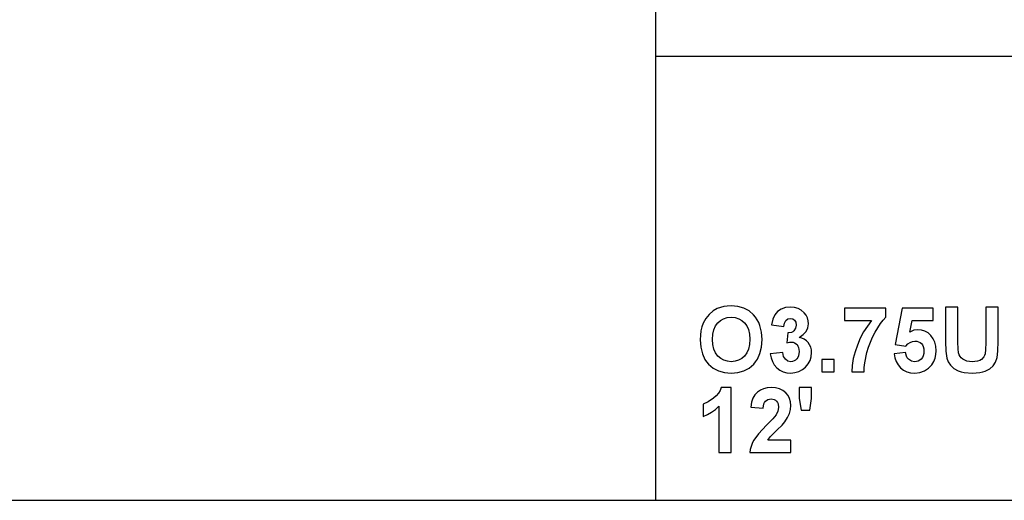
# Model space of a CAD drawing. Units: inches. Extents: x -20208 to -18660, y -7884 to -7212.
# Drawn here: x -19417 to -19044, y -7884 to -7702 of the extents above; entities that cross this region are included whole.
import ezdxf

# ---------------------------------------------------------------- set-up
doc = ezdxf.new("R2010")
doc.units = ezdxf.units.IN
doc.header["$MEASUREMENT"] = 0

msp = doc.modelspace()

# ---------------------------------------------------------------- linework, layer by layer
for p, q in [((-19176.301353, -7212.132849), (-19176.301353, -7884.132849)), ((-19176.301353, -7716.132849), (-18660.301353, -7716.132849)), ((-19176.301353, -7716.132849), (-18660.301353, -7716.132849)), ((-19154.546967, -7812.491017), (-19156.038604, -7813.789053)), ((-19152.919659, -7811.578657), (-19154.546967, -7812.491017)), ((-19151.748149, -7811.15449), (-19152.919659, -7811.578657)), ((-19150.489747, -7810.851513), (-19151.748149, -7811.15449)), ((-19149.144455, -7810.669727), (-19150.489747, -7810.851513)), ((-19147.712271, -7810.609132), (-19149.144455, -7810.669727)), ((-19145.177937, -7810.81931), (-19147.712271, -7810.609132)), ((-19142.910376, -7811.449844), (-19145.177937, -7810.81931)), ((-19140.909586, -7812.500735), (-19142.910376, -7811.449844)), ((-19139.175569, -7813.971982), (-19140.909586, -7812.500735)), ((-19130.13886, -7812.745594), (-19131.172411, -7813.990275)), ((-19128.763842, -7811.798172), (-19130.13886, -7812.745594)), ((-19127.125862, -7811.199079), (-19128.763842, -7811.798172)), ((-19125.303429, -7810.999381), (-19127.125862, -7811.199079)), ((-19123.744718, -7811.137721), (-19125.303429, -7810.999381)), ((-19122.34912, -7811.552742), (-19123.744718, -7811.137721)), ((-19121.116634, -7812.244443), (-19122.34912, -7811.552742)), ((-19120.047259, -7813.212826), (-19121.116634, -7812.244443)), ((-19119.332311, -7814.148052), (-19120.047259, -7813.212826)), ((-19089.144399, -7811.38963), (-19104.754368, -7811.38963)), ((-19104.754368, -7811.38963), (-19104.754368, -7816.072621)), ((-19089.144399, -7814.901873), (-19089.144399, -7811.38963)), ((-19082.900412, -7811.38963), (-19085.632156, -7825.225184)), ((-19071.192935, -7811.38963), (-19082.900412, -7811.38963)), ((-19071.192935, -7816.072621), (-19071.192935, -7811.38963)), ((-19066.509944, -7810.999381), (-19066.509944, -7824.09712)), ((-19061.826954, -7810.999381), (-19066.509944, -7810.999381)), ((-19061.826954, -7824.261757), (-19061.826954, -7810.999381)), ((-19046.607234, -7810.999381), (-19051.290225, -7810.999381)), ((-19051.290225, -7810.999381), (-19051.290225, -7824.548346)), ((-19046.607234, -7823.895898), (-19046.607234, -7810.999381)), ((-19158.285585, -7817.151904), (-19158.768443, -7818.498721)), ((-19157.312249, -7815.375203), (-19158.285585, -7817.151904)), ((-19156.038604, -7813.789053), (-19157.312249, -7815.375203)), ((-19153.615552, -7818.162207), (-19152.767218, -7816.987267)), ((-19152.767218, -7816.987267), (-19151.720709, -7816.074907)), ((-19151.720709, -7816.074907), (-19150.520236, -7815.423222)), ((-19150.520236, -7815.423222), (-19149.165796, -7815.03221)), ((-19149.165796, -7815.03221), (-19147.657392, -7814.901873)), ((-19147.657392, -7814.901873), (-19146.150511, -7815.030686)), ((-19146.150511, -7815.030686), (-19144.800646, -7815.417124)), ((-19144.800646, -7815.417124), (-19143.607794, -7816.061188)), ((-19143.607794, -7816.061188), (-19142.571957, -7816.962877)), ((-19142.571957, -7816.962877), (-19141.734293, -7818.126002)), ((-19138.425273, -7814.853711), (-19139.175569, -7813.971982)), ((-19137.775016, -7815.817472), (-19138.425273, -7814.853711)), ((-19137.224799, -7816.863266), (-19137.775016, -7815.817472)), ((-19136.774622, -7817.991092), (-19137.224799, -7816.863266)), ((-19131.926232, -7815.617584), (-19132.462063, -7817.712887)), ((-19131.172411, -7813.990275), (-19131.926232, -7815.617584)), ((-19127.779072, -7818.414116), (-19127.496294, -7817.067299)), ((-19127.496294, -7817.067299), (-19126.940646, -7816.087865)), ((-19126.940646, -7816.087865), (-19126.177678, -7815.491058)), ((-19126.177678, -7815.491058), (-19125.27294, -7815.292122)), ((-19125.27294, -7815.292122), (-19124.383447, -7815.463618)), ((-19124.383447, -7815.463618), (-19123.690602, -7815.978107)), ((-19123.690602, -7815.978107), (-19123.244712, -7816.78071)), ((-19123.244712, -7816.78071), (-19123.096081, -7817.816547)), ((-19118.821633, -7815.14273), (-19119.332311, -7814.148052)), ((-19118.515226, -7816.19686), (-19118.821633, -7815.14273)), ((-19118.632225, -7818.84743), (-19118.413091, -7817.310442)), ((-19118.413091, -7817.310442), (-19118.515226, -7816.19686)), ((-19104.754368, -7816.072621), (-19094.498131, -7816.072621)), ((-19094.498131, -7816.072621), (-19096.099334, -7818.190599)), ((-19093.165796, -7820.49951), (-19091.137567, -7817.276905)), ((-19091.137567, -7817.276905), (-19090.1366, -7815.983443)), ((-19090.1366, -7815.983443), (-19089.144399, -7814.901873)), ((-19080.05891, -7820.542194), (-19079.113775, -7816.072621)), ((-19079.113775, -7816.072621), (-19071.192935, -7816.072621)), ((-19159.113341, -7819.996455), (-19159.320279, -7821.645105)), ((-19158.768443, -7818.498721), (-19159.113341, -7819.996455)), ((-19154.585078, -7821.305543), (-19154.221506, -7819.601632)), ((-19154.221506, -7819.601632), (-19153.615552, -7818.162207)), ((-19141.734293, -7818.126002), (-19141.135961, -7819.554375)), ((-19141.135961, -7819.554375), (-19140.776963, -7821.247996)), ((-19136.174385, -7820.492841), (-19136.774622, -7817.991092)), ((-19135.974306, -7823.322719), (-19136.174385, -7820.492841)), ((-19132.462063, -7817.712887), (-19127.779072, -7818.414116)), ((-19126.199782, -7820.755611), (-19126.608324, -7824.61542)), ((-19124.866685, -7820.587926), (-19126.199782, -7820.755611)), ((-19124.334475, -7820.341734), (-19124.866685, -7820.587926)), ((-19123.891824, -7819.987308), (-19124.334475, -7820.341734)), ((-19123.295017, -7819.036076), (-19123.891824, -7819.987308)), ((-19123.096081, -7817.816547), (-19123.295017, -7819.036076)), ((-19120.385298, -7821.429782), (-19119.289627, -7820.220543)), ((-19119.289627, -7820.220543), (-19118.632225, -7818.84743)), ((-19097.530946, -7820.446918), (-19098.792968, -7822.841577)), ((-19096.099334, -7818.190599), (-19097.530946, -7820.446918)), ((-19094.127889, -7822.351289), (-19093.165796, -7820.49951)), ((-19078.566511, -7819.824196), (-19080.05891, -7820.542194)), ((-19077.040576, -7819.584864), (-19078.566511, -7819.824196)), ((-19075.629733, -7819.723394), (-19077.040576, -7819.584864)), ((-19074.330173, -7820.138987), (-19075.629733, -7819.723394)), ((-19073.141895, -7820.831641), (-19074.330173, -7820.138987)), ((-19072.064898, -7821.801357), (-19073.141895, -7820.831641)), ((-19159.320279, -7821.645105), (-19159.389259, -7823.444672)), ((-19159.389259, -7823.444672), (-19159.190704, -7826.214337)), ((-19154.706268, -7823.273938), (-19154.585078, -7821.305543)), ((-19154.581838, -7825.218706), (-19154.706268, -7823.273938)), ((-19140.657296, -7823.206864), (-19140.780202, -7825.193362)), ((-19140.776963, -7821.247996), (-19140.657296, -7823.206864)), ((-19136.17286, -7826.133352), (-19135.974306, -7823.322719)), ((-19126.608324, -7824.61542), (-19125.603738, -7824.354746)), ((-19125.603738, -7824.354746), (-19124.748543, -7824.267854)), ((-19124.748543, -7824.267854), (-19124.179747, -7824.32845)), ((-19124.179747, -7824.32845), (-19123.656303, -7824.510236)), ((-19123.656303, -7824.510236), (-19122.745467, -7825.23738)), ((-19121.919236, -7822.475147), (-19120.385298, -7821.429782)), ((-19120.908552, -7822.76993), (-19121.919236, -7822.475147)), ((-19120.004576, -7823.203053), (-19120.908552, -7822.76993)), ((-19119.207309, -7823.774517), (-19120.004576, -7823.203053)), ((-19118.516751, -7824.484321), (-19119.207309, -7823.774517)), ((-19117.959197, -7825.304263), (-19118.516751, -7824.484321)), ((-19098.792968, -7822.841577), (-19099.885399, -7825.374577)), ((-19095.687362, -7826.226341), (-19094.968412, -7824.260232)), ((-19094.968412, -7824.260232), (-19094.127889, -7822.351289)), ((-19080.789865, -7824.975181), (-19079.958298, -7824.365417)), ((-19079.958298, -7824.365417), (-19079.076427, -7823.999558)), ((-19079.076427, -7823.999558), (-19078.144249, -7823.877605)), ((-19078.144249, -7823.877605), (-19077.415009, -7823.936676)), ((-19077.415009, -7823.936676), (-19076.757798, -7824.113889)), ((-19076.757798, -7824.113889), (-19076.172614, -7824.409243)), ((-19076.172614, -7824.409243), (-19075.659459, -7824.82274)), ((-19071.171212, -7822.992113), (-19072.064898, -7821.801357)), ((-19070.532865, -7824.347886), (-19071.171212, -7822.992113)), ((-19070.149857, -7825.868676), (-19070.532865, -7824.347886)), ((-19066.509944, -7824.09712), (-19066.386467, -7827.716072)), ((-19061.776648, -7826.865451), (-19061.826954, -7824.261757)), ((-19051.290225, -7824.548346), (-19051.349677, -7827.043045)), ((-19046.70937, -7827.671864), (-19046.607234, -7823.895898)), ((-19159.190704, -7826.214337), (-19158.595041, -7828.669591)), ((-19154.208548, -7826.912707), (-19154.581838, -7825.218706)), ((-19153.586398, -7828.355944), (-19154.208548, -7826.912707)), ((-19152.715388, -7829.548414), (-19153.586398, -7828.355944)), ((-19141.763447, -7828.371759), (-19142.623787, -7829.563658)), ((-19141.148919, -7826.914994), (-19141.763447, -7828.371759)), ((-19140.780202, -7825.193362), (-19141.148919, -7826.914994)), ((-19136.768524, -7828.620048), (-19136.17286, -7826.133352)), ((-19128.169321, -7828.170346), (-19132.852312, -7828.713037)), ((-19127.808036, -7829.676465), (-19128.169321, -7828.170346)), ((-19122.745467, -7825.23738), (-19122.386659, -7825.765207)), ((-19122.386659, -7825.765207), (-19122.130367, -7826.379164)), ((-19121.925334, -7827.865464), (-19122.149422, -7829.43637)), ((-19122.130367, -7826.379164), (-19121.925334, -7827.865464)), ((-19117.560945, -7826.206143), (-19117.959197, -7825.304263)), ((-19117.321994, -7827.18996), (-19117.560945, -7826.206143)), ((-19117.383542, -7829.797465), (-19117.242343, -7828.255714)), ((-19117.242343, -7828.255714), (-19117.321994, -7827.18996)), ((-19100.774703, -7827.96436), (-19101.427341, -7830.529373)), ((-19099.885399, -7825.374577), (-19100.774703, -7827.96436)), ((-19097.085056, -7832.13534), (-19096.28474, -7828.249616)), ((-19096.28474, -7828.249616), (-19095.687362, -7826.226341)), ((-19081.729664, -7828.170346), (-19086.022406, -7828.664256)), ((-19085.632156, -7825.225184), (-19081.571125, -7825.828851)), ((-19081.330268, -7829.62311), (-19081.729664, -7828.170346)), ((-19081.571125, -7825.828851), (-19080.789865, -7824.975181)), ((-19075.659459, -7824.82274), (-19075.241961, -7825.354378)), ((-19075.241961, -7825.354378), (-19074.943748, -7826.004158)), ((-19074.943748, -7826.004158), (-19074.764821, -7826.77208)), ((-19074.705178, -7827.658144), (-19074.769394, -7828.603851)), ((-19074.764821, -7826.77208), (-19074.705178, -7827.658144)), ((-19070.022187, -7827.554484), (-19070.149857, -7825.868676)), ((-19070.128515, -7828.987812), (-19070.022187, -7827.554484)), ((-19066.386467, -7827.716072), (-19066.016035, -7830.328912)), ((-19061.625732, -7828.359373), (-19061.776648, -7826.865451)), ((-19061.392116, -7829.072607), (-19061.625732, -7828.359373)), ((-19051.349677, -7827.043045), (-19051.528033, -7828.709988)), ((-19047.015776, -7830.145983), (-19046.70937, -7827.671864)), ((-19158.595041, -7828.669591), (-19157.602268, -7830.810436)), ((-19157.602268, -7830.810436), (-19156.956966, -7831.762955)), ((-19156.956966, -7831.762955), (-19156.212386, -7832.636871)), ((-19151.652682, -7830.482116), (-19152.715388, -7829.548414)), ((-19150.455448, -7831.149046), (-19151.652682, -7830.482116)), ((-19149.123685, -7831.549204), (-19150.455448, -7831.149046)), ((-19147.657392, -7831.682589), (-19149.123685, -7831.549204)), ((-19146.192623, -7831.550156), (-19147.657392, -7831.682589)), ((-19144.865433, -7831.152857), (-19146.192623, -7831.550156)), ((-19143.675821, -7830.490691), (-19144.865433, -7831.152857)), ((-19142.623787, -7829.563658), (-19143.675821, -7830.490691)), ((-19139.151178, -7832.621627), (-19138.406599, -7831.742708)), ((-19138.406599, -7831.742708), (-19137.761297, -7830.782806)), ((-19137.761297, -7830.782806), (-19136.768524, -7828.620048)), ((-19132.852312, -7828.713037), (-19132.574298, -7830.257837)), ((-19132.574298, -7830.257837), (-19132.075625, -7831.64829)), ((-19132.075625, -7831.64829), (-19131.356293, -7832.884397)), ((-19127.114429, -7830.780138), (-19127.808036, -7829.676465)), ((-19126.164721, -7831.456977), (-19127.114429, -7830.780138)), ((-19125.035132, -7831.682589), (-19126.164721, -7831.456977)), ((-19124.402883, -7831.617993), (-19125.035132, -7831.682589)), ((-19123.823226, -7831.424202), (-19124.402883, -7831.617993)), ((-19123.29616, -7831.101217), (-19123.823226, -7831.424202)), ((-19122.821687, -7830.649039), (-19123.29616, -7831.101217)), ((-19122.429533, -7830.087484), (-19122.821687, -7830.649039)), ((-19122.149422, -7829.43637), (-19122.429533, -7830.087484)), ((-19118.51313, -7832.527685), (-19117.807137, -7831.221455)), ((-19117.807137, -7831.221455), (-19117.383542, -7829.797465)), ((-19108.65686, -7830.902091), (-19113.339851, -7830.902091)), ((-19113.339851, -7830.902091), (-19113.339851, -7835.585082)), ((-19108.65686, -7835.585082), (-19108.65686, -7830.902091)), ((-19101.427341, -7830.529373), (-19101.843315, -7833.069613)), ((-19097.280562, -7833.914708), (-19097.085056, -7832.13534)), ((-19086.022406, -7828.664256), (-19085.713903, -7830.252692)), ((-19085.713903, -7830.252692), (-19085.196937, -7831.670394)), ((-19085.196937, -7831.670394), (-19084.471508, -7832.917362)), ((-19080.98194, -7830.222585), (-19081.330268, -7829.62311)), ((-19080.534526, -7830.737455), (-19080.98194, -7830.222585)), ((-19079.464389, -7831.446306), (-19080.534526, -7830.737455)), ((-19078.241812, -7831.682589), (-19079.464389, -7831.446306)), ((-19077.52934, -7831.619898), (-19078.241812, -7831.682589)), ((-19076.873653, -7831.431824), (-19077.52934, -7831.619898)), ((-19076.27475, -7831.118367), (-19076.873653, -7831.431824)), ((-19075.732631, -7830.679527), (-19076.27475, -7831.118367)), ((-19075.28312, -7830.114542), (-19075.732631, -7830.679527)), ((-19074.962041, -7829.42265), (-19075.28312, -7830.114542)), ((-19074.769394, -7828.603851), (-19074.962041, -7829.42265)), ((-19071.72343, -7832.816751), (-19070.979136, -7831.618945)), ((-19070.979136, -7831.618945), (-19070.447498, -7830.342632)), ((-19070.447498, -7830.342632), (-19070.128515, -7828.987812)), ((-19066.016035, -7830.328912), (-19065.491638, -7831.723749)), ((-19065.491638, -7831.723749), (-19064.601382, -7833.054559)), ((-19061.038833, -7829.712288), (-19061.392116, -7829.072607)), ((-19060.565885, -7830.278416), (-19061.038833, -7829.712288)), ((-19059.97327, -7830.770992), (-19060.565885, -7830.278416)), ((-19059.260989, -7831.169816), (-19059.97327, -7830.770992)), ((-19058.429042, -7831.45469), (-19059.260989, -7831.169816)), ((-19057.477428, -7831.625615), (-19058.429042, -7831.45469)), ((-19056.406148, -7831.682589), (-19057.477428, -7831.625615)), ((-19054.385541, -7831.467648), (-19056.406148, -7831.682589)), ((-19053.588465, -7831.19897), (-19054.385541, -7831.467648)), ((-19052.93354, -7830.822822), (-19053.588465, -7831.19897)), ((-19051.998314, -7829.864729), (-19052.93354, -7830.822822)), ((-19051.705055, -7829.31194), (-19051.998314, -7829.864729)), ((-19051.528033, -7828.709988), (-19051.705055, -7829.31194)), ((-19048.521894, -7833.228342), (-19047.596577, -7831.828171)), ((-19047.596577, -7831.828171), (-19047.015776, -7830.145983)), ((-19156.212386, -7832.636871), (-19154.485991, -7834.097447)), ((-19154.485991, -7834.097447), (-19152.483677, -7835.140716)), ((-19152.483677, -7835.140716), (-19150.205445, -7835.766677)), ((-19150.205445, -7835.766677), (-19147.651294, -7835.975331)), ((-19147.651294, -7835.975331), (-19145.123821, -7835.765724)), ((-19145.123821, -7835.765724), (-19142.864644, -7835.136905)), ((-19142.864644, -7835.136905), (-19140.873763, -7834.088872)), ((-19140.873763, -7834.088872), (-19139.151178, -7832.621627)), ((-19131.356293, -7832.884397), (-19130.416303, -7833.966157)), ((-19130.416303, -7833.966157), (-19129.297957, -7834.845171)), ((-19129.297957, -7834.845171), (-19128.043557, -7835.473037)), ((-19128.043557, -7835.473037), (-19126.653104, -7835.849758)), ((-19126.653104, -7835.849758), (-19125.126597, -7835.975331)), ((-19125.126597, -7835.975331), (-19123.512817, -7835.834132)), ((-19123.512817, -7835.834132), (-19122.037378, -7835.410537)), ((-19122.037378, -7835.410537), (-19120.700279, -7834.704544)), ((-19120.700279, -7834.704544), (-19119.50152, -7833.716154)), ((-19119.50152, -7833.716154), (-19118.51313, -7832.527685)), ((-19113.339851, -7835.585082), (-19108.65686, -7835.585082)), ((-19101.843315, -7833.069613), (-19102.022624, -7835.585082)), ((-19102.022624, -7835.585082), (-19097.339633, -7835.585082)), ((-19097.339633, -7835.585082), (-19097.280562, -7833.914708)), ((-19084.471508, -7832.917362), (-19083.537616, -7833.993597)), ((-19083.537616, -7833.993597), (-19082.423462, -7834.860605)), ((-19082.423462, -7834.860605), (-19081.157248, -7835.479897)), ((-19081.157248, -7835.479897), (-19079.738974, -7835.851473)), ((-19079.738974, -7835.851473), (-19078.16864, -7835.975331)), ((-19078.16864, -7835.975331), (-19076.220062, -7835.77792)), ((-19076.220062, -7835.77792), (-19074.496334, -7835.185686)), ((-19074.496334, -7835.185686), (-19072.997457, -7834.19863)), ((-19072.997457, -7834.19863), (-19071.72343, -7832.816751)), ((-19064.601382, -7833.054559), (-19063.334596, -7834.231405)), ((-19063.334596, -7834.231405), (-19061.68061, -7835.164344)), ((-19061.68061, -7835.164344), (-19060.648965, -7835.519151)), ((-19060.648965, -7835.519151), (-19059.401616, -7835.772584)), ((-19059.401616, -7835.772584), (-19056.259805, -7835.975331)), ((-19056.259805, -7835.975331), (-19053.577604, -7835.789353)), ((-19053.577604, -7835.789353), (-19052.447443, -7835.55688)), ((-19052.447443, -7835.55688), (-19051.45791, -7835.231418)), ((-19051.45791, -7835.231418), (-19049.804686, -7834.358693)), ((-19049.804686, -7834.358693), (-19048.521894, -7833.228342)), ((-19151.889538, -7842.596347), (-19152.530934, -7843.618655)), ((-19151.413541, -7841.503534), (-19151.889538, -7842.596347)), ((-19147.681782, -7841.503534), (-19151.413541, -7841.503534)), ((-19147.681782, -7866.089235), (-19147.681782, -7841.503534)), ((-19137.754818, -7843.220021), (-19138.703001, -7844.217558)), ((-19136.633995, -7842.469058), (-19137.754818, -7843.220021)), ((-19135.38131, -7841.932656), (-19136.633995, -7842.469058)), ((-19133.996764, -7841.610815), (-19135.38131, -7841.932656)), ((-19132.480356, -7841.503534), (-19133.996764, -7841.610815)), ((-19130.838565, -7841.623772), (-19132.480356, -7841.503534)), ((-19129.382752, -7841.984486), (-19130.838565, -7841.623772)), ((-19128.112918, -7842.585676), (-19129.382752, -7841.984486)), ((-19127.029062, -7843.427341), (-19128.112918, -7842.585676)), ((-19117.242343, -7841.503534), (-19121.925334, -7841.503534)), ((-19121.925334, -7841.503534), (-19121.925334, -7845.588956)), ((-19117.242343, -7845.588956), (-19117.242343, -7841.503534)), ((-19156.341961, -7846.871748), (-19158.218511, -7847.747522)), ((-19154.309921, -7845.451759), (-19156.341961, -7846.871748)), ((-19153.337728, -7844.570459), (-19154.309921, -7845.451759)), ((-19152.530934, -7843.618655), (-19153.337728, -7844.570459)), ((-19139.959116, -7847.048389), (-19140.267047, -7848.881684)), ((-19139.437768, -7845.49368), (-19139.959116, -7847.048389)), ((-19138.703001, -7844.217558), (-19139.437768, -7845.49368)), ((-19135.297467, -7847.691881), (-19135.030695, -7847.084213)), ((-19135.030695, -7847.084213), (-19134.681605, -7846.610311)), ((-19134.681605, -7846.610311), (-19133.766959, -7845.999785)), ((-19133.766959, -7845.999785), (-19132.584016, -7845.796276)), ((-19132.584016, -7845.796276), (-19131.392688, -7846.002834)), ((-19131.392688, -7846.002834), (-19130.905067, -7846.261031)), ((-19130.905067, -7846.261031), (-19130.489475, -7846.622507)), ((-19130.489475, -7846.622507), (-19130.157344, -7847.080402)), ((-19130.157344, -7847.080402), (-19129.920107, -7847.627856)), ((-19126.162053, -7844.447744), (-19127.029062, -7843.427341)), ((-19125.542761, -7845.585145), (-19126.162053, -7844.447744)), ((-19125.171186, -7846.839545), (-19125.542761, -7845.585145)), ((-19125.047328, -7848.210943), (-19125.171186, -7846.839545)), ((-19121.925334, -7845.588956), (-19121.114347, -7850.089017)), ((-19117.943572, -7850.089017), (-19117.242343, -7845.588956)), ((-19158.218511, -7847.747522), (-19158.218511, -7852.430513)), ((-19156.588154, -7851.710228), (-19155.069078, -7850.817686)), ((-19155.069078, -7850.817686), (-19153.661285, -7849.752885)), ((-19153.661285, -7849.752885), (-19152.364773, -7848.515825)), ((-19152.364773, -7848.515825), (-19152.364773, -7866.089235)), ((-19140.267047, -7848.881684), (-19135.584057, -7849.308519)), ((-19135.584057, -7849.308519), (-19135.297467, -7847.691881)), ((-19129.955931, -7850.390851), (-19130.63277, -7851.808553)), ((-19129.730318, -7848.991441), (-19129.955931, -7850.390851)), ((-19129.920107, -7847.627856), (-19129.730318, -7848.991441)), ((-19125.590018, -7851.308546), (-19125.183, -7849.799379)), ((-19125.183, -7849.799379), (-19125.047328, -7848.210943)), ((-19121.114347, -7850.089017), (-19117.943572, -7850.089017)), ((-19158.218511, -7852.430513), (-19156.588154, -7851.710228)), ((-19131.870591, -7853.305525), (-19134.25477, -7855.735436)), ((-19130.63277, -7851.808553), (-19131.870591, -7853.305525)), ((-19128.427709, -7855.689703), (-19127.309554, -7854.387856)), ((-19127.309554, -7854.387856), (-19126.291247, -7852.81314)), ((-19126.291247, -7852.81314), (-19125.590018, -7851.308546)), ((-19134.25477, -7855.735436), (-19137.314263, -7858.970998)), ((-19132.894995, -7860.125739), (-19130.221179, -7857.461069)), ((-19130.221179, -7857.461069), (-19128.427709, -7855.689703)), ((-19139.163374, -7861.494661), (-19139.723214, -7862.594714)), ((-19138.390116, -7860.321817), (-19139.163374, -7861.494661)), ((-19137.314263, -7858.970998), (-19138.390116, -7860.321817)), ((-19133.773056, -7861.406245), (-19132.894995, -7860.125739)), ((-19125.047328, -7861.406245), (-19133.773056, -7861.406245)), ((-19125.047328, -7866.089235), (-19125.047328, -7861.406245)), ((-19140.470175, -7864.892001), (-19140.657296, -7866.089235)), ((-19140.158814, -7863.72716), (-19140.470175, -7864.892001)), ((-19139.723214, -7862.594714), (-19140.158814, -7863.72716)), ((-19152.364773, -7866.089235), (-19147.681782, -7866.089235)), ((-19140.657296, -7866.089235), (-19125.047328, -7866.089235)), ((-20208.301353, -7884.132849), (-18660.301353, -7884.132849)), ((-19176.301353, -7884.132849), (-18660.301353, -7884.132849)), ((-19176.301353, -7884.132849), (-18660.301353, -7884.132849))]:
    msp.add_line(p, q)

doc.saveas('drawing.dxf')
